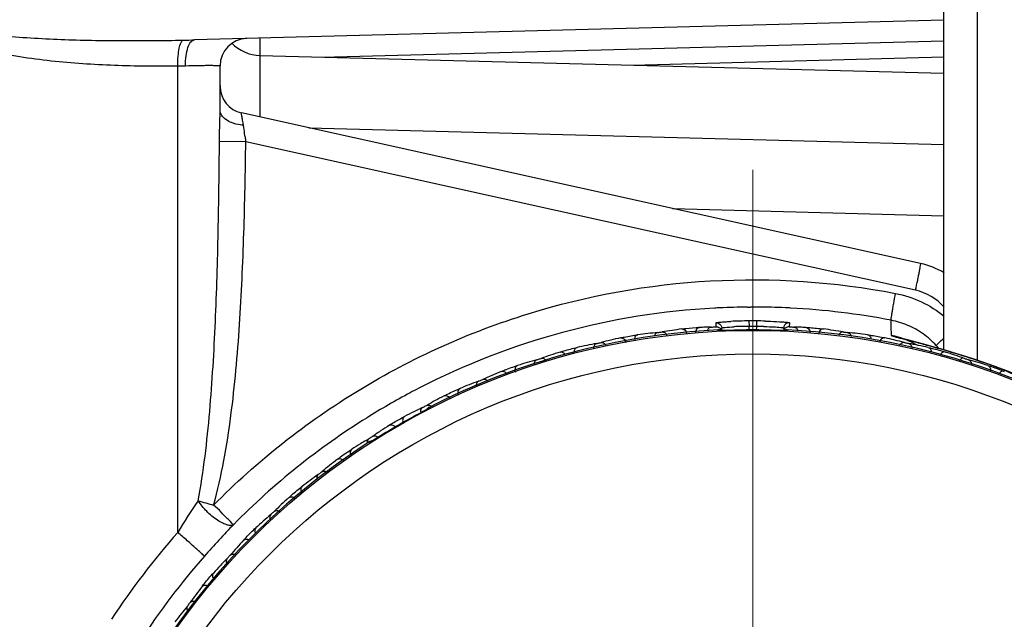
# Model space of a CAD drawing. Units: inches. Extents: x 456 to 10345, y -343 to 5164.
# Drawn here: x 651 to 687, y 1537 to 1559 of the extents above; entities that cross this region are included whole.
import ezdxf

# ---------------------------------------------------------------- set-up
doc = ezdxf.new("R2010")
doc.units = ezdxf.units.IN
doc.header["$MEASUREMENT"] = 0
doc.linetypes.add('CENTER', pattern=[50.8, 31.75, -6.35, 6.35, -6.35])
doc.layers.get('0').update_dxf_attribs({"lineweight": 30})
doc.layers.add('Center', color=1, linetype='CENTER', lineweight=13)
doc.layers.add('DIM', color=114, linetype='Continuous', lineweight=13)
doc.styles.get("Standard").update_dxf_attribs({"font": 'SimSun.ttf'})
doc.dimstyles.new('B1-20', dxfattribs={"dimtxt": 20, "dimasz": 15, "dimexe": 3, "dimexo": 2, "dimgap": 2, "dimtad": 1, "dimtoh": 1, "dimdsep": 46, "dimtxsty": 'Standard', "dimcen": 3.5, "dimadec": 0, "dimazin": 0, "dimtfac": 0.7, "dimtmove": 0, "dimatfit": 3, "dimfxl": 1.75, "dimtzin": 0, "dimarcsym": 0})

# ---------------------------------------------------------------- blocks, each defined once
blk = doc.blocks.new('*D163')
at = {"layer": 'Defpoints', "color": 0, "transparency": 16777216}
for p in [(677.412, 1737.242), (889.65, 1534.226), (677.412, 1521.864), (677.412, 1521.864), (834.419, 1390.12)]:
    blk.add_point(p, dxfattribs=at)
at = {"layer": 'DIM', "color": 0, "lineweight": -2, "transparency": 16777216}
blk.add_line((835.951, 1388.835), (842.569, 1383.281), dxfattribs=at)
blk.add_arc((677.412, 1521.864), 212.597, 324.0434, 85.9566, dxfattribs=at)
at = {"layer": 'DIM', "color": 0, "transparency": 16777216}
for points in [[(692.315, 1731.434), (692.491, 1736.431), (677.412, 1734.462)], [(851.472, 1395.495), (847.531, 1398.572), (840.271, 1385.209)]]:
    blk.add_solid(points, dxfattribs=at)
at = {"layer": 'DIM', "color": 0, "lineweight": 13, "transparency": 16777216, "insert": (870.315, 1636.898), "char_height": 20, "attachment_point": 5, "rotation": 300.8088}
blk.add_mtext('130°', dxfattribs=at)
blk = doc.blocks.new('*D164')
at = {"layer": 'Defpoints', "color": 0, "transparency": 16777216}
for p in [(677.412, 1737.242), (468.614, 1558.681), (677.412, 1521.864), (677.412, 1521.864), (542.152, 1443.772)]:
    blk.add_point(p, dxfattribs=at)
at = {"layer": 'DIM', "color": 0, "lineweight": -2, "transparency": 16777216}
blk.add_line((540.42, 1442.772), (491.2, 1414.355), dxfattribs=at)
blk.add_arc((677.412, 1521.864), 212.019, 94.05442, 205.94558, dxfattribs=at)
at = {"layer": 'DIM', "color": 0, "transparency": 16777216}
for points in [[(662.333, 1735.852), (662.51, 1730.855), (677.412, 1733.884)], [(488.97, 1430.275), (484.554, 1427.93), (493.798, 1415.855)]]:
    blk.add_solid(points, dxfattribs=at)
at = {"layer": 'DIM', "color": 0, "lineweight": 13, "transparency": 16777216, "insert": (488.39, 1642.094), "char_height": 20, "attachment_point": 5, "rotation": 57.5411}
blk.add_mtext('120°', dxfattribs=at)

msp = doc.modelspace()

# ---------------------------------------------------------------- linework, layer by layer
at = {"color": 7, "linetype": 'Continuous'}
for p, q in [((685.637, 1546.637), (685.637, 1693.082)), ((684.412, 1547.02), (684.412, 1691.808)), ((684.412, 1559.082), (656.978, 1558.364)), ((659.373, 1558.426), (659.373, 1555.541)), ((661.637, 1557.737), (684.412, 1558.334)), ((659.373, 1557.796), (684.412, 1557.141)), ((673.007, 1557.439), (684.412, 1557.738)), ((656.362, 1540.339), (656.362, 1557.414)), ((657.912, 1555.793), (657.912, 1557.414)), ((683.561, 1550.178), (658.696, 1555.691)), ((661.157, 1555.145), (684.412, 1554.536)), ((658.853, 1554.637), (657.89, 1554.65)), ((683.371, 1549.202), (658.853, 1554.637)), ((674.48, 1552.191), (684.412, 1551.931)), ((677.224, 1548.585), (677.273, 1548.586)), ((677.273, 1548.586), (677.323, 1548.586)), ((676.075, 1547.867), (676.069, 1548.013)), ((677.276, 1548.079), (677.277, 1547.879)), ((677.548, 1548.079), (677.547, 1547.879)), ((678.756, 1548.013), (678.749, 1547.867)), ((682.482, 1548.059), (682.481, 1548.105)), ((682.486, 1547.888), (682.482, 1548.059)), ((676.147, 1547.753), (676.164, 1547.753)), ((676.147, 1547.753), (676.147, 1547.753)), ((676.15, 1547.723), (676.149, 1547.752)), ((676.164, 1547.753), (676.165, 1547.753)), ((676.175, 1547.723), (676.173, 1547.723)), ((676.283, 1547.725), (676.279, 1547.822)), ((676.336, 1547.727), (676.447, 1547.731)), ((676.447, 1547.731), (676.503, 1547.733)), ((677.284, 1547.733), (677.277, 1547.879)), ((677.547, 1547.879), (677.541, 1547.733)), ((678.321, 1547.733), (678.378, 1547.731)), ((678.5, 1547.727), (678.324, 1547.733)), ((678.378, 1547.731), (678.488, 1547.727)), ((678.604, 1547.723), (678.5, 1547.727)), ((678.546, 1547.822), (678.541, 1547.725)), ((678.578, 1547.735), (678.559, 1547.725)), ((678.659, 1547.753), (678.66, 1547.753)), ((678.677, 1547.753), (678.66, 1547.753)), ((678.675, 1547.752), (678.674, 1547.723)), ((678.677, 1547.753), (678.677, 1547.753)), ((682.494, 1547.546), (682.486, 1547.888)), ((690.747, 1544.31), (686.548, 1546.316)), ((686.559, 1546.311), (686.559, 1546.311)), ((686.559, 1546.311), (686.561, 1546.31)), ((665.265, 1544.722), (663.691, 1543.813)), ((665.265, 1544.722), (665.364, 1544.774)), ((665.458, 1544.825), (665.267, 1544.723)), ((665.364, 1544.774), (665.395, 1544.791)), ((665.515, 1544.855), (665.458, 1544.825)), ((665.467, 1544.985), (665.512, 1545.011)), ((665.535, 1544.866), (665.515, 1544.855)), ((665.564, 1544.917), (665.548, 1544.908)), ((665.548, 1544.908), (665.548, 1544.908)), ((665.562, 1544.916), (665.575, 1544.89)), ((665.563, 1544.917), (665.564, 1544.917)), ((663.259, 1543.709), (663.332, 1543.752)), ((663.332, 1543.752), (663.361, 1543.77)), ((663.372, 1543.652), (663.373, 1543.652)), ((663.373, 1543.652), (663.387, 1543.661)), ((663.39, 1543.628), (663.374, 1543.652)), ((663.387, 1543.661), (663.388, 1543.661)), ((663.412, 1543.64), (663.41, 1543.639)), ((663.489, 1543.687), (663.466, 1543.686)), ((663.549, 1543.724), (663.566, 1543.735)), ((663.566, 1543.735), (663.595, 1543.753)), ((663.595, 1543.753), (663.691, 1543.813))]:
    msp.add_line(p, q, dxfattribs=at)
for points in [[(676.218, 1547.745), (676.193, 1547.75), (676.17, 1547.753), (676.165, 1547.753)], [(676.206, 1547.723), (676.187, 1547.723), (676.175, 1547.723)], [(676.5, 1547.733), (676.266, 1547.725), (676.232, 1547.724), (676.206, 1547.723)], [(676.266, 1547.725), (676.245, 1547.735), (676.218, 1547.745)], [(678.659, 1547.753), (678.656, 1547.753), (678.632, 1547.75), (678.605, 1547.745), (678.578, 1547.735)], [(678.651, 1547.723), (678.651, 1547.723), (678.643, 1547.723), (678.627, 1547.723), (678.604, 1547.723)], [(683.08, 1547.384), (682.937, 1547.422), (682.885, 1547.436)], [(686.548, 1546.315), (686.283, 1546.413), (685.874, 1546.557), (685.479, 1546.69), (685.098, 1546.813), (684.731, 1546.926), (684.383, 1547.029), (684.06, 1547.121), (683.764, 1547.203), (683.5, 1547.274), (683.08, 1547.384)], [(665.548, 1544.908), (665.545, 1544.906), (665.525, 1544.892), (665.505, 1544.874), (665.487, 1544.852), (665.475, 1544.833)], [(665.556, 1544.878), (665.556, 1544.878), (665.549, 1544.874), (665.535, 1544.866)], [(663.466, 1543.686), (663.438, 1543.681), (663.413, 1543.673), (663.392, 1543.663), (663.388, 1543.661)], [(663.461, 1543.669), (663.438, 1543.655), (663.422, 1543.646), (663.412, 1543.64)], [(663.688, 1543.811), (663.49, 1543.687), (663.461, 1543.669)]]:
    msp.add_lwpolyline(points, dxfattribs=at)
for radius in [25.869, 25.008]:
    msp.add_circle((677.412, 1521.864), radius, dxfattribs=at)
for centre, radius, start, end in [((658.912, 1557.414), 1, 91.5001, 180), ((655.238, 1627.798), 69.457, 271.09017, 271.43549), ((659.412, 1559.296), 1.5, 224.25, 268.5), ((659.412, 1556.691), 1.5, 180, 186.432), ((658.912, 1556.667), 1, 179.998, 257.4996), ((663.353, 1555.434), 4.57, 187.7573, 190.034), ((682.912, 1547.249), 3, 59.8383, 77.5), ((677.433, 1521.856), 26.73, 93.0363, 117.2676), ((677.43, 1521.894), 26.692, 92.6262, 93.0328), ((677.428, 1521.929), 26.657, 90.4398, 92.6266), ((677.428, 1521.944), 26.642, 89.6462, 90.2262), ((677.427, 1521.861), 26.725, 87.4651, 89.6454), ((677.425, 1521.806), 26.78, 87.0546, 87.4657), ((677.424, 1521.796), 26.79, 79.1206, 87.055), ((677.311, 1533.331), 14.748, 91.4071, 92.7133), ((677.362, 1531.481), 16.598, 90.295, 91.427), ((677.412, 1521.864), 26.215, 89.703, 90.297), ((677.463, 1531.481), 16.598, 88.5727, 89.705), ((681.913, 1545.156), 3.003, 66.8746, 79.1033), ((677.412, 1521.864), 25.919, 92.7971, 117.2029), ((676.515, 1521.797), 25.987, 95.6961, 97.3143), ((678.296, 1522.032), 25.986, 97.6857, 99.3039), ((676.513, 1521.851), 26.011, 91.8384, 92.314), ((676.512, 1521.872), 25.99, 91.363, 91.8385), ((676.16, 1547.534), 0.219, 60.9312, 92.7936), ((676.16, 1547.535), 0.188, 85.8875, 92.8156), ((677.412, 1521.864), 25.885, 87.9872, 92.0128), ((677.217, 1537.742), 10.137, 91.1938, 92.7674), ((677.248, 1536.481), 11.397, 89.8544, 91.2195), ((677.412, 1521.864), 26.015, 89.703, 90.297), ((677.576, 1536.481), 11.397, 88.7802, 90.1456), ((678.665, 1547.534), 0.219, 87.2064, 119.2106), ((678.665, 1547.535), 0.188, 87.1845, 94.1133), ((677.412, 1521.864), 25.919, 62.7837, 87.2029), ((678.312, 1521.871), 25.991, 88.1616, 88.637), ((678.311, 1521.85), 26.012, 87.686, 88.1616), ((676.528, 1522.032), 25.987, 80.6961, 82.3143), ((678.31, 1521.797), 25.986, 82.6857, 84.3039), ((681.913, 1545.158), 3.001, 54.5821, 66.8517), ((681.907, 1545.153), 3.009, 42.3046, 54.546), ((676.524, 1521.719), 25.987, 100.6961, 102.3143), ((678.279, 1522.108), 25.986, 102.6857, 104.3039), ((676.546, 1522.108), 25.987, 75.6961, 77.3143), ((678.3, 1521.719), 25.986, 77.6857, 79.3039), ((678.254, 1522.183), 25.986, 107.6857, 109.3039), ((681.894, 1545.143), 3.024, 39.7916, 42.2773), ((676.57, 1522.183), 25.987, 70.6961, 72.3143), ((676.54, 1521.642), 25.987, 105.6961, 107.3143), ((678.284, 1521.643), 25.986, 72.6857, 74.3039), ((678.223, 1522.255), 25.986, 112.6857, 114.3039), ((677.344, 1521.647), 26.329, 63.0545, 69.5435), ((676.563, 1521.567), 25.987, 110.6961, 112.3143), ((677.435, 1521.857), 26.73, 118.0366, 121.9474), ((677.438, 1521.852), 26.736, 117.2715, 118.0366), ((678.177, 1522.34), 25.969, 118.4952, 119.1906), ((678.195, 1522.308), 26.005, 117.686, 118.4952), ((677.412, 1521.864), 25.885, 117.9872, 122.0128), ((676.599, 1521.479), 26.004, 116.4781, 117.314), ((676.586, 1521.506), 25.973, 115.9902, 116.478), ((676.578, 1521.523), 25.955, 115.6957, 115.9902), ((665.662, 1544.721), 0.219, 117.2064, 149.2106), ((665.661, 1544.722), 0.188, 117.1845, 124.1133), ((677.487, 1521.795), 26.81, 121.9713, 135.3591), ((678.135, 1522.401), 25.973, 123.5239, 124.0103), ((678.152, 1522.375), 26.004, 122.686, 123.5238), ((666.585, 1540.392), 4.593, 121.5216, 122.6116), ((677.412, 1521.864), 25.919, 122.7971, 147.2029), ((676.62, 1521.435), 25.974, 120.9588, 121.5047), ((663.493, 1543.468), 0.219, 90.9312, 122.7936), ((663.492, 1543.47), 0.188, 115.8875, 122.8156), ((654.872, 1557.592), 16.359, 301.6901, 302.0353), ((678.125, 1522.416), 25.955, 124.0104, 124.3043), ((676.636, 1521.41), 26.004, 121.5048, 122.3141), ((678.094, 1522.452), 25.986, 127.6857, 129.3039), ((676.668, 1521.357), 25.987, 125.6961, 127.3143), ((675.881, 1528.684), 22.734, 145.6857, 149.158), ((686.668, 1643.096), 105.81, 253.77521, 254.0962), ((678.04, 1522.509), 25.986, 132.6857, 134.3039), ((676.715, 1521.295), 25.987, 130.6961, 132.3143), ((681.37, 1518.373), 31.979, 135.886, 138.7193), ((677.254, 1521.854), 27.896, 138.4977, 146.7216), ((677.982, 1522.561), 25.986, 137.6857, 139.3039), ((677.708, 1521.6), 27.098, 138.7387, 146.9422), ((676.768, 1521.236), 25.987, 135.6961, 137.3143), ((677.919, 1522.608), 25.986, 142.6857, 144.3039), ((676.825, 1521.182), 25.987, 140.6961, 142.3143)]:
    msp.add_arc(centre, radius, start, end, dxfattribs=at)
for points, start_tangent, end_tangent in [([(647.617, 1559.164), (647.66, 1558.876), (647.846, 1558.651), (648.083, 1558.482), (648.34, 1558.348), (648.882, 1558.141), (649.44, 1557.983), (650.006, 1557.858), (650.577, 1557.756), (651.726, 1557.603), (654.041, 1557.44), (656.362, 1557.414)], (-0.203315, -0.979113), (0.9999, 0.014136)), ([(647.816, 1559.123), (648.211, 1558.804), (648.754, 1558.676), (649.306, 1558.59), (649.861, 1558.527), (650.974, 1558.438), (652.09, 1558.382), (653.207, 1558.35), (654.324, 1558.337), (656.559, 1558.354)], (-0.399523, -0.916723), (0.999796, 0.020176)), ([(656.362, 1557.414), (656.377, 1557.764), (656.418, 1558.061), (656.482, 1558.267), (656.559, 1558.354)], (-0.000561, 1), (0.961814, 0.273702)), ([(656.64, 1557.419), (656.665, 1557.782), (656.737, 1558.087), (656.846, 1558.29), (656.978, 1558.364)], (-0.002819, 0.999996), (0.99966, 0.026063)), ([(656.362, 1557.414), (656.64, 1557.419)], (0.999897, 0.014354), (0.999612, 0.027865)), ([(656.64, 1557.419), (657.158, 1557.43), (657.378, 1557.433), (657.565, 1557.434), (657.714, 1557.432), (657.823, 1557.428), (657.89, 1557.422), (657.912, 1557.414)], (0.999615, 0.027752), (-0.001392, -0.999999)), ([(657.89, 1554.65), (657.894, 1554.943), (657.912, 1555.793)], (0.008572, 0.999963), (-0.000017, 1)), ([(658.023, 1555.536), (657.975, 1555.597), (657.912, 1555.793)], (-0.674451, 0.738319), (0.000135, 1)), ([(658.331, 1555.336), (658.238, 1555.378), (658.023, 1555.536)], (-0.928655, 0.370944), (-0.674451, 0.738319)), ([(658.768, 1555.238), (658.734, 1555.424), (658.709, 1555.569), (658.701, 1555.622), (658.696, 1555.66), (658.694, 1555.683), (658.696, 1555.691)], (-0.183811, 0.982962), (0.975151, -0.22154)), ([(658.768, 1555.238), (658.652, 1555.251), (658.331, 1555.336)], (-0.996659, 0.081673), (-0.928655, 0.370944)), ([(658.824, 1554.817), (658.81, 1554.928), (658.768, 1555.238)], (-0.136138, 0.99069), (-0.18314, 0.983087)), ([(657.104, 1541.5), (657.531, 1544.766), (657.74, 1548.055), (657.843, 1551.352), (657.89, 1554.65)], (0.190689, 0.981651), (0.008621, 0.999963)), ([(657.673, 1541.336), (658.049, 1542.966), (658.308, 1544.618), (658.624, 1547.949), (658.781, 1551.292), (658.853, 1554.637)], (0.274239, 0.961661), (0.012881, 0.999917)), ([(683.371, 1549.202), (683.452, 1549.574), (683.487, 1549.743), (683.516, 1549.89), (683.539, 1550.012), (683.555, 1550.102), (683.562, 1550.158), (683.561, 1550.178)], (0.216298, 0.976327), (-0.976296, 0.21644)), ([(657.673, 1541.336), (662.999, 1545.549), (669.188, 1548.34), (675.87, 1549.543), (682.644, 1549.086)], (0.70237, 0.711812), (0.982001, -0.188873)), ([(682.481, 1548.105), (682.481, 1548.129), (682.487, 1548.188), (682.501, 1548.28), (682.52, 1548.403), (682.546, 1548.55), (682.575, 1548.718), (682.644, 1549.086)], (-0.552848, 0.833282), (0.188879, 0.982)), ([(682.644, 1549.086), (684.425, 1548.25)], (0.982071, -0.188512), (0.772785, -0.634668)), ([(684.424, 1548.588), (683.371, 1549.202)], (-0.669431, 0.742875), (-0.976312, 0.216366)), ([(676.069, 1548.013), (676.084, 1548.019), (676.131, 1548.026), (676.208, 1548.035), (676.312, 1548.043)], (-0.033645, 0.999434), (0.997092, 0.076203)), ([(676.069, 1548.013), (676.248, 1547.921)], (0.99868, 0.051359), (0.537222, -0.843441)), ([(676.312, 1548.043), (676.378, 1548.048), (676.612, 1548.062)], (0.997092, 0.076203), (0.998867, 0.047579)), ([(677.876, 1548.074), (678.059, 1548.068), (678.512, 1548.043)], (0.999688, -0.024987), (0.997091, -0.076222)), ([(678.512, 1548.043), (678.571, 1548.039), (678.7, 1548.025)], (0.997091, -0.076222), (0.991352, -0.131233)), ([(678.756, 1548.013), (678.577, 1547.921)], (-0.998683, 0.051303), (-0.537208, -0.84345)), ([(678.7, 1548.025), (678.742, 1548.019), (678.756, 1548.013)], (0.991352, -0.131233), (-0.033631, -0.999434)), ([(673.935, 1547.656), (673.824, 1547.567), (673.807, 1547.515)], (-0.988209, -0.15311), (-0.198241, -0.980153)), ([(673.935, 1547.656), (673.971, 1547.66), (674.095, 1547.677)], (0.995068, 0.099195), (0.986781, 0.162058)), ([(674.095, 1547.677), (674.191, 1547.65), (674.262, 1547.562)], (0.994157, 0.107941), (0.394529, -0.918883)), ([(674.821, 1547.785), (674.962, 1547.802), (675.463, 1547.841)], (0.991043, 0.13354), (0.9992, 0.039999)), ([(674.821, 1547.785), (674.939, 1547.736), (675, 1547.601)], (0.996805, 0.079873), (0.108052, -0.994145)), ([(675.463, 1547.841), (675.355, 1547.773), (675.319, 1547.629)], (-0.99553, -0.094446), (0.066221, -0.997805)), ([(675.817, 1547.822), (675.762, 1547.746)], (-0.770976, -0.636864), (-0.366462, -0.930433)), ([(675.894, 1547.855), (675.817, 1547.822)], (-0.996957, -0.077955), (-0.770976, -0.636864)), ([(675.894, 1547.855), (675.945, 1547.857), (676.006, 1547.86), (676.034, 1547.862), (676.056, 1547.864), (676.07, 1547.865), (676.075, 1547.867)], (0.999717, 0.023801), (-0.045012, 0.998986)), ([(676.075, 1547.867), (676.177, 1547.845)], (0.998681, 0.051346), (0.890414, -0.455151)), ([(676.149, 1547.752), (676.149, 1547.753), (676.147, 1547.753)], (-0.048568, 0.99882), (-0.999891, -0.014773)), ([(676.15, 1547.723), (676.153, 1547.723), (676.162, 1547.723), (676.177, 1547.723), (676.199, 1547.723), (676.227, 1547.724), (676.26, 1547.725), (676.336, 1547.727)], (0.055581, -0.998454), (0.999405, 0.034488)), ([(676.177, 1547.845), (676.254, 1547.775)], (0.890414, -0.455151), (0.537815, -0.843063)), ([(676.248, 1547.921), (676.279, 1547.822)], (0.537222, -0.843441), (0.043608, -0.999049)), ([(676.254, 1547.775), (676.276, 1547.727)], (0.537815, -0.843063), (0.30137, -0.953507)), ([(676.279, 1547.822), (676.29, 1547.827), (676.325, 1547.834)], (-0.039473, 0.999221), (0.988817, 0.149133)), ([(676.325, 1547.834), (676.389, 1547.842), (676.728, 1547.867)], (0.988817, 0.149133), (0.998819, 0.048578)), ([(677.819, 1547.876), (678.243, 1547.858), (678.5, 1547.834)], (0.999772, -0.021368), (0.988811, -0.149175)), ([(678.488, 1547.727), (678.565, 1547.725), (678.598, 1547.724), (678.625, 1547.723), (678.647, 1547.723), (678.662, 1547.723), (678.671, 1547.723), (678.674, 1547.723)], (0.999405, -0.034488), (0.055634, 0.998451)), ([(678.5, 1547.834), (678.534, 1547.827), (678.546, 1547.822)], (0.988811, -0.149175), (-0.039467, -0.999221)), ([(678.577, 1547.921), (678.546, 1547.822)], (-0.537208, -0.84345), (-0.043619, -0.999048)), ([(678.571, 1547.775), (678.548, 1547.727)], (-0.537818, -0.843061), (-0.301417, -0.953492)), ([(678.647, 1547.845), (678.571, 1547.775)], (-0.890416, -0.455147), (-0.537818, -0.843061)), ([(678.749, 1547.867), (678.647, 1547.845)], (-0.998681, 0.05135), (-0.890416, -0.455147)), ([(678.675, 1547.752), (678.676, 1547.753), (678.678, 1547.753)], (0.048544, 0.998821), (0.99989, -0.01483)), ([(678.749, 1547.867), (678.761, 1547.865), (678.792, 1547.862), (678.836, 1547.859), (678.884, 1547.857)], (-0.035182, -0.999381), (0.998886, -0.04719)), ([(678.884, 1547.857), (678.93, 1547.855)], (0.998886, -0.04719), (0.999732, -0.023149)), ([(678.93, 1547.855), (679.008, 1547.822)], (0.996959, -0.07793), (0.771001, -0.636834)), ([(679.008, 1547.822), (679.062, 1547.746)], (0.771001, -0.636834), (0.366484, -0.930424)), ([(679.362, 1547.841), (679.503, 1547.833), (680.003, 1547.785)], (0.999176, -0.040599), (0.990971, -0.13408)), ([(679.362, 1547.841), (679.469, 1547.773), (679.506, 1547.629)], (0.995532, -0.09442), (-0.066221, -0.997805)), ([(680.003, 1547.785), (679.885, 1547.736), (679.824, 1547.601)], (-0.996806, 0.079861), (-0.108052, -0.994145)), ([(680.729, 1547.677), (680.633, 1547.65), (680.562, 1547.561)], (-0.994164, 0.107875), (-0.39198, -0.919974)), ([(680.729, 1547.677), (680.764, 1547.671), (680.889, 1547.656)], (0.986835, -0.161728), (0.995101, -0.098862)), ([(680.889, 1547.656), (681, 1547.566), (681.018, 1547.514)], (0.988219, -0.153044), (0.194964, -0.98081)), ([(671.701, 1547.254), (671.619, 1547.197), (671.584, 1547.089)], (-0.971104, -0.238655), (-0.052651, -0.998613)), ([(671.701, 1547.254), (671.736, 1547.261), (671.858, 1547.289)], (0.982636, 0.185543), (0.968902, 0.247445)), ([(671.858, 1547.289), (671.958, 1547.27), (672.037, 1547.184)], (0.980967, 0.194177), (0.453254, -0.891382)), ([(672.572, 1547.461), (672.711, 1547.49), (673.206, 1547.572)], (0.975637, 0.21939), (0.991906, 0.126971)), ([(672.572, 1547.461), (672.693, 1547.422), (672.766, 1547.293)], (0.986048, 0.16646), (0.194286, -0.980945)), ([(673.206, 1547.572), (673.119, 1547.517), (673.079, 1547.405)], (-0.98351, -0.180852), (-0.076176, -0.997094)), ([(681.618, 1547.572), (681.759, 1547.552), (682.253, 1547.461)], (0.991835, -0.127528), (0.975514, -0.219938)), ([(681.618, 1547.572), (681.705, 1547.517), (681.746, 1547.406)], (0.983515, -0.180827), (0.078792, -0.996891)), ([(682.253, 1547.461), (682.131, 1547.422), (682.058, 1547.293)], (-0.986052, 0.166435), (-0.194287, -0.980945)), ([(683.452, 1547.178), (682.494, 1547.546)], (-0.8584, 0.512982), (-0.981002, 0.193995)), ([(682.494, 1547.546), (682.501, 1547.54), (682.522, 1547.532), (682.599, 1547.507), (682.72, 1547.474), (682.877, 1547.433), (683.066, 1547.385), (683.281, 1547.329), (683.776, 1547.198)], (0.017011, -0.999855), (0.965163, -0.261649)), ([(682.966, 1547.289), (682.866, 1547.27), (682.788, 1547.184)], (-0.980979, 0.194111), (-0.451427, -0.892308)), ([(682.966, 1547.289), (683.001, 1547.281), (683.124, 1547.254)], (0.968985, -0.24712), (0.982698, -0.185214)), ([(683.124, 1547.254), (683.205, 1547.196), (683.241, 1547.088)], (0.97112, -0.23859), (0.048735, -0.998812)), ([(684.132, 1547.178), (684.15, 1547.2), (684.203, 1547.252), (684.287, 1547.333), (684.4, 1547.439)], (0.056688, 0.998392), (0.730286, 0.683142)), ([(670.359, 1546.941), (670.495, 1546.982), (670.982, 1547.108)], (0.952804, 0.303588), (0.977066, 0.212938)), ([(670.359, 1546.941), (670.459, 1546.929), (670.542, 1546.85)], (0.967788, 0.251766), (0.514834, -0.85729)), ([(670.982, 1547.108), (670.901, 1547.047), (670.869, 1546.937)], (-0.964005, -0.265883), (-0.017204, -0.999852)), ([(683.776, 1547.198), (684.414, 1547.019), (686.546, 1546.316)], (0.965163, -0.261649), (0.93691, -0.349571)), ([(683.843, 1547.108), (683.981, 1547.076), (684.465, 1546.941)], (0.976946, -0.213487), (0.952633, -0.304123)), ([(683.843, 1547.108), (683.923, 1547.047), (683.955, 1546.935)], (0.964012, -0.265858), (0.010182, -0.999948)), ([(684.465, 1546.941), (684.366, 1546.929), (684.283, 1546.851)], (-0.967795, 0.251741), (-0.520592, -0.853806)), ([(669.51, 1546.66), (669.432, 1546.594), (669.408, 1546.48)], (-0.94661, -0.322382), (0.053193, -0.998584)), ([(669.51, 1546.66), (669.544, 1546.67), (669.663, 1546.708)], (0.962725, 0.270481), (0.943649, 0.330949)), ([(669.663, 1546.708), (669.763, 1546.699), (669.848, 1546.623)], (0.96031, 0.278935), (0.544934, -0.838479)), ([(685.161, 1546.708), (685.062, 1546.699), (684.977, 1546.624)], (-0.960329, 0.278871), (-0.54622, -0.837642)), ([(685.161, 1546.708), (685.195, 1546.697), (685.315, 1546.66)], (0.94376, -0.330633), (0.962816, -0.270157)), ([(685.315, 1546.66), (685.392, 1546.593), (685.417, 1546.48)], (0.94663, -0.322321), (-0.054829, -0.998496)), ([(668.201, 1546.231), (668.333, 1546.284), (668.806, 1546.451)], (0.922718, 0.385475), (0.954789, 0.297285)), ([(668.201, 1546.231), (668.304, 1546.226), (668.395, 1546.15)], (0.942162, 0.335156), (0.564525, -0.825416)), ([(668.806, 1546.451), (668.72, 1546.358), (668.722, 1546.209)], (-0.937164, -0.34889), (0.322215, -0.946666)), ([(686.018, 1546.451), (686.153, 1546.407), (686.624, 1546.231)], (0.954622, -0.297821), (0.922502, -0.385993)), ([(686.018, 1546.451), (686.105, 1546.358), (686.103, 1546.209)], (0.937173, -0.348865), (-0.322215, -0.946666)), ([(686.624, 1546.231), (686.519, 1546.226), (686.428, 1546.148)], (-0.942171, 0.335131), (-0.556729, -0.830694)), ([(667.379, 1545.877), (667.309, 1545.806), (667.292, 1545.694)], (-0.91491, -0.403657), (0.117801, -0.993037)), ([(667.379, 1545.877), (667.412, 1545.89), (667.528, 1545.939)], (0.935488, 0.353359), (0.911214, 0.411934)), ([(667.528, 1545.939), (667.668, 1545.917), (667.709, 1545.881)], (0.932345, 0.36157), (0.661791, -0.749688)), ([(666.112, 1545.336), (666.239, 1545.4), (666.696, 1545.608)], (0.885611, 0.464428), (0.925246, 0.379369)), ([(666.696, 1545.608), (666.618, 1545.507), (666.633, 1545.359)], (-0.90319, -0.429241), (0.403497, -0.914981)), ([(666.112, 1545.336), (666.239, 1545.33), (666.343, 1545.224)], (0.909366, 0.415996), (0.441553, -0.897235)), ([(665.324, 1544.911), (665.252, 1544.806), (665.249, 1544.757)], (-0.876248, -0.481861), (0.049394, -0.998779)), ([(665.324, 1544.911), (665.356, 1544.927), (665.467, 1544.985)], (0.901131, 0.433547), (0.871844, 0.489784)), ([(665.395, 1544.791), (665.435, 1544.812), (665.534, 1544.865)], (0.88292, 0.469523), (0.876492, 0.481416)), ([(665.467, 1544.985), (665.601, 1544.981), (665.644, 1544.952)], (0.897284, 0.441453), (0.76037, -0.649491)), ([(665.534, 1544.865), (665.553, 1544.876), (665.566, 1544.883), (665.573, 1544.888), (665.575, 1544.89)], (0.876492, 0.481416), (-0.451045, 0.892501)), ([(665.562, 1544.916), (665.562, 1544.916), (665.564, 1544.917)], (-0.45737, 0.889277), (0.873345, 0.487101)), ([(664.183, 1544.308), (664.565, 1544.529), (664.667, 1544.584)], (0.851859, 0.523771), (0.888457, 0.45896)), ([(664.667, 1544.584), (664.599, 1544.476), (664.626, 1544.33)], (-0.862342, -0.506326), (0.481707, -0.876332)), ([(664.109, 1544.261), (664.192, 1544.278)], (0.869661, 0.493649), (0.995371, -0.096111)), ([(664.192, 1544.278), (664.349, 1544.17)], (0.995371, -0.096111), (0.518072, -0.855337)), ([(663.361, 1543.77), (663.299, 1543.659), (663.3, 1543.61)], (-0.830916, -0.556398), (0.136255, -0.990674)), ([(663.361, 1543.77), (663.374, 1543.777), (663.424, 1543.808)], (0.859916, 0.510436), (0.844254, 0.535943)), ([(663.374, 1543.652), (663.374, 1543.652), (663.372, 1543.651)], (-0.541471, 0.840719), (-0.858544, -0.512739)), ([(663.39, 1543.628), (663.391, 1543.628), (663.395, 1543.63), (663.4, 1543.633), (663.409, 1543.638), (663.432, 1543.652), (663.465, 1543.672)], (0.547362, -0.836896), (0.851159, 0.524908)), ([(663.424, 1543.808), (663.445, 1543.822), (663.497, 1543.856)], (0.844254, 0.535943), (0.825839, 0.563906)), ([(663.497, 1543.856), (663.596, 1543.873), (663.698, 1543.822)], (0.855395, 0.517977), (0.742771, -0.669546)), ([(662.208, 1543.017), (662.322, 1543.102), (662.736, 1543.386)], (0.791509, 0.611157), (0.845312, 0.534272)), ([(662.736, 1543.386), (662.677, 1543.273), (662.717, 1543.13)], (-0.81493, -0.57956), (0.556251, -0.831014)), ([(662.208, 1543.017), (662.334, 1543.034), (662.455, 1542.947)], (0.823312, 0.567588), (0.590649, -0.806929)), ([(661.506, 1542.462), (661.534, 1542.483), (661.633, 1542.56)], (0.812156, 0.58344), (0.773548, 0.633737)), ([(661.633, 1542.56), (661.73, 1542.585), (661.835, 1542.544)], (0.806995, 0.590558), (0.801114, -0.598512)), ([(661.506, 1542.462), (661.454, 1542.329), (661.465, 1542.275)], (-0.779261, -0.6267), (0.318394, -0.947959)), ([(660.422, 1541.611), (660.528, 1541.706), (660.916, 1542.025)], (0.735232, 0.677816), (0.795531, 0.605913)), ([(660.916, 1542.025), (660.868, 1541.933), (660.889, 1541.817)], (-0.761317, -0.64838), (0.432577, -0.901597)), ([(658.411, 1540.633), (658.309, 1540.589), (658.18, 1540.611), (658.011, 1540.679), (657.817, 1540.787), (657.423, 1541.113), (657.104, 1541.5)], (-0.734971, -0.678099), (-0.61317, 0.789951)), ([(660.422, 1541.611), (660.547, 1541.639), (660.674, 1541.563)], (0.770711, 0.637185), (0.65873, -0.75238)), ([(658.411, 1540.633), (658.34, 1540.683), (658.182, 1540.84), (657.952, 1541.076), (657.673, 1541.336)], (-0.78404, -0.620711), (-0.851422, 0.524482)), ([(659.771, 1540.997), (659.798, 1541.021), (659.89, 1541.106)], (0.758215, 0.652004), (0.715371, 0.698745)), ([(659.89, 1541.106), (659.986, 1541.14), (660.097, 1541.104)], (0.752454, 0.658645), (0.83822, -0.545332)), ([(659.771, 1540.997), (659.729, 1540.906), (659.752, 1540.795)], (-0.721675, -0.692232), (0.453709, -0.89115)), ([(658.766, 1540.055), (658.863, 1540.159), (659.221, 1540.511)], (0.673358, 0.739316), (0.739695, 0.672943)), ([(659.221, 1540.511), (659.182, 1540.418), (659.209, 1540.307)], (-0.70191, -0.712266), (0.485027, -0.874499)), ([(657.339, 1539.471), (657.315, 1539.494), (657.253, 1539.552), (657.155, 1539.64), (657.026, 1539.755), (656.707, 1540.037), (656.362, 1540.339)], (-0.499442, 0.866347), (-0.753523, 0.657421)), ([(658.766, 1540.055), (658.858, 1540.094), (658.97, 1540.067)], (0.712244, 0.701932), (0.874505, -0.485017)), ([(658.171, 1539.387), (658.137, 1539.291), (658.172, 1539.18)], (-0.658596, -0.752496), (0.545359, -0.838202)), ([(658.171, 1539.387), (658.195, 1539.412), (658.279, 1539.506)], (0.698504, 0.715606), (0.651749, 0.758435)), ([(658.279, 1539.506), (658.37, 1539.547), (658.482, 1539.524)], (0.692186, 0.721719), (0.891166, -0.453677)), ([(657.251, 1538.361), (657.339, 1538.472), (657.665, 1538.854)], (0.60636, 0.79519), (0.678229, 0.734851)), ([(657.665, 1538.854), (657.638, 1538.73), (657.713, 1538.602)], (-0.637162, -0.77073), (0.75238, -0.658729)), ([(657.251, 1538.361), (657.343, 1538.408), (657.46, 1538.388)], (0.648358, 0.761336), (0.901601, -0.432569)), ([(656.717, 1537.643), (656.691, 1537.547), (656.733, 1537.441)], (-0.590506, -0.807033), (0.598538, -0.801095)), ([(656.717, 1537.643), (656.739, 1537.671), (656.815, 1537.771)], (0.633477, 0.773761), (0.583167, 0.812352)), ([(656.815, 1537.771), (656.947, 1537.823), (657.001, 1537.812)], (0.62665, 0.779301), (0.947972, -0.318354))]:
    msp.add_spline(points, degree=3, dxfattribs=dict(at, start_tangent=start_tangent, end_tangent=end_tangent))
at = {"layer": 'Center'}
msp.add_line((677.412, 1521.864), (677.412, 1741.658), dxfattribs=at)

# ---------------------------------------------------------------- dimensions: what is measured, and where the dimension line sits
at = {"layer": 'DIM', "lineweight": 13}
for base, line1, line2, picture, middle in [((468.614, 1558.681), ((677.412, 1521.864), (542.152, 1443.772)), ((677.412, 1521.864), (677.412, 1737.242)), '*D164', (498.515, 1635.654)), ((889.65, 1534.226), ((677.412, 1521.864), (677.412, 1737.242)), ((677.412, 1521.864), (834.419, 1390.12)), '*D163', (860.008, 1630.751))]:
    dim = msp.add_angular_dim_2l(base=base, line1=line1, line2=line2, dimstyle='B1-20', dxfattribs=at)
    dim.commit()
    dim.dimension.update_dxf_attribs({"geometry": picture, "text_midpoint": middle, "dimtype": 162})

doc.saveas('drawing.dxf')
